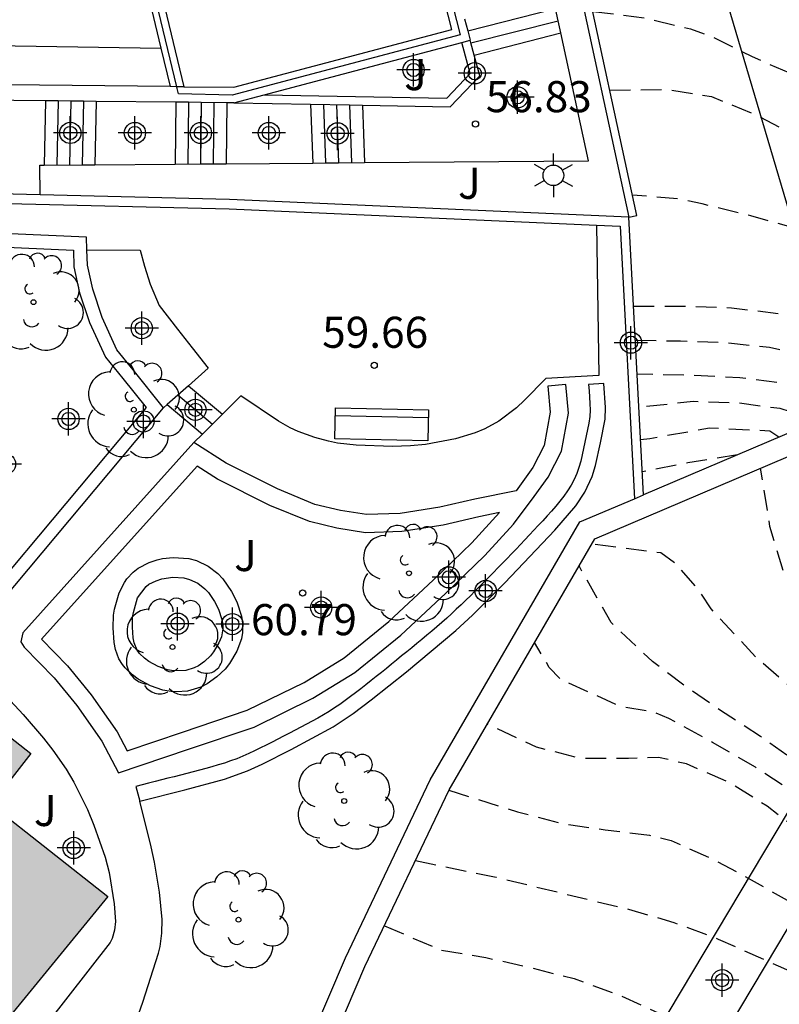
# Model space of a CAD drawing. Units: metres. Extents: x 581694 to 582047, y 4795789 to 4796041.
# Drawn here: x 581840 to 581859, y 4795945 to 4795968 of the extents above; entities that cross this region are included whole.
import ezdxf

# ---------------------------------------------------------------- set-up
doc = ezdxf.new("R2010")
doc.units = ezdxf.units.M
doc.header["$MEASUREMENT"] = 0
doc.linetypes.add('TRAZOS_NORMALES', pattern=[0.75, 0.5, -0.25])
for name, color, linetype in [('020194', 31, 'TRAZOS_NORMALES'), ('020195', 30, 'TRAZOS_NORMALES'), ('020204', 9, 'Continuous'), ('020308', 9, 'Continuous'), ('060117', 9, 'Continuous'), ('060141', 9, 'Continuous'), ('070105', 6, 'Continuous'), ('070108', 9, 'Continuous'), ('090202', 1, 'Continuous'), ('100105', 3, 'Continuous'), ('100107', 3, 'Continuous'), ('100116', 71, 'Continuous'), ('100202', 3, 'Continuous'), ('100302', 7, 'Continuous'), ('250203', 9, 'Continuous'), ('990501', 21, 'Continuous'), ('Centroides', 1, 'Continuous')]:
    doc.layers.add(name, color=color, linetype=linetype)
doc.layers.add('080111', color=7, linetype='Continuous', lineweight=30)
doc.styles.add('ARIAL', font='arial.ttf', dxfattribs={"height": 1})

# ---------------------------------------------------------------- blocks, each defined once
blk = doc.blocks.new('Centroide')
for points in [[(0, -0.402), (0, 0.402)], [(0.402, 0), (-0.402, 0)]]:
    blk.add_lwpolyline(points)
for radius in [0.256, 0.159]:
    blk.add_circle((0, 0), radius)
blk = doc.blocks.new('FAROLJ')
for p, q in [((0, 0.248), (0, 0.528)), ((-0.215, 0.124), (-0.458, 0.264)), ((0.215, 0.124), (0.458, 0.264)), ((-0.215, -0.124), (-0.458, -0.264)), ((0.215, -0.124), (0.458, -0.264)), ((0, -0.248), (0, -0.528))]:
    blk.add_line(p, q)
blk.add_circle((0, 0), 0.248)
blk = doc.blocks.new('BANCO')
blk.add_line((1.125, 0.1875), (-1.125, 0.1875))
blk.add_lwpolyline([(1.125, 0.75), (1.125, 0), (-1.125, 0), (-1.125, 0.75)], close=True)
blk = doc.blocks.new('ARBOL')
blk.add_circle((0, 0), 0.0587)
for centre, radius, start, end in [((-0.28, 0.855), 0.3, 359.2878, 173.6078), ((0.097, 0.97), 0.21, 23.1565, 160.4665), ((0.438, 0.881), 0.24, 301.578, 139.328), ((-0.564, 0.381), 0.532, 92.28, 254.58), ((0.656, 0.288), 0.443, 319.8556, 114.7656), ((-0.091, 0.321), 0.12, 119.14, 310.56), ((0.819, -0.249), 0.383, 235.5275, 62.0275), ((-0.556, -0.339), 0.555, 142.64, 266.54), ((-0.039, -0.384), 0.21, 189.64, 323.88), ((0.299, -0.624), 0.532, 224.67, 0.24), ((-0.301, -0.676), 0.45, 213.78, 295.32)]:
    blk.add_arc(centre, radius, start, end)
blk = doc.blocks.new('COTAPU')
blk.add_circle((0, 0), 0.075)

msp = doc.modelspace()

# ---------------------------------------------------------------- hatches: boundary and pattern name
at = {"layer": '990501'}
msp.add_hatch(color=256, dxfattribs=at).paths.add_polyline_path([(581836.874, 4795953.638), (581835.905, 4795952.406), (581833.339, 4795954.423), (581832.865, 4795953.849), (581831.375, 4795955.081), (581830.584, 4795955.735), (581826.935, 4795951.322), (581829.218, 4795949.435), (581827.849, 4795947.778), (581826.339, 4795945.95), (581830.086, 4795942.888), (581831.018, 4795944.029), (581837.068, 4795939.084), (581837.239, 4795938.942), (581837.428, 4795938.813), (581837.635, 4795938.7), (581837.859, 4795938.605), (581838.096, 4795938.532), (581838.343, 4795938.484), (581838.598, 4795938.462), (581838.854, 4795938.467), (581839.109, 4795938.5), (581839.357, 4795938.559), (581839.596, 4795938.644), (581839.82, 4795938.751), (581840.028, 4795938.877), (581840.217, 4795939.02), (581840.386, 4795939.176), (581840.535, 4795939.341), (581840.667, 4795939.519), (581840.787, 4795939.716), (581840.891, 4795939.929), (581840.975, 4795940.158), (581841.036, 4795940.4), (581841.073, 4795940.651), (581841.084, 4795940.907), (581841.067, 4795941.164), (581841.023, 4795941.418), (581840.952, 4795941.664), (581840.857, 4795941.898), (581840.74, 4795942.118), (581840.605, 4795942.32), (581840.454, 4795942.502), (581840.292, 4795942.664), (581840.121, 4795942.804), (581839.462, 4795943.345), (581842.588, 4795947.153), (581839.764, 4795949.373), (581840.732, 4795950.605)], flags=0)

# ---------------------------------------------------------------- linework, layer by layer
at = {"layer": '020194', "flags": 128}
for points, elevation in [([(581850.816, 4795949.721), (581852.475, 4795949.201), (581853.517, 4795948.924), (581854.583, 4795948.766), (581855.653, 4795948.636), (581856.176, 4795948.504), (581857.162, 4795948.071), (581858.111, 4795947.56), (581859.047, 4795947.026), (581859.999, 4795946.519), (581860.966, 4795946.044), (581863.823, 4795944.529), (581868.556, 4795941.95), (581871.307, 4795940.251), (581873.113, 4795939.074), (581874.041, 4795938.524), (581875.945, 4795937.514), (581877.839, 4795936.484), (581878.794, 4795935.983), (581879.76, 4795935.505), (581881.668, 4795934.501), (581882.653, 4795934.064), (581884.644, 4795933.237), (581885.625, 4795932.788), (581888.627, 4795931.587), (581891.583, 4795930.274), (581893.525, 4795929.338), (581895.52, 4795928.522), (581896.5, 4795928.073), (581897.493, 4795927.654), (581898.505, 4795927.283), (581899.524, 4795926.932), (581900.5, 4795926.607), (581901.485, 4795926.311), (581902.494, 4795926.107), (581903.513, 4795925.968), (581904.538, 4795925.884), (581905.566, 4795925.855), (581906.589, 4795925.968), (581907.598, 4795926.162), (581908.569, 4795926.501), (581909.036, 4795926.717), (581909.883, 4795927.3), (581910.686, 4795927.942), (581911.446, 4795928.634), (581911.796, 4795929.012), (581912.377, 4795929.859), (581912.833, 4795930.781), (581913.249, 4795931.722), (581913.595, 4795932.69), (581913.873, 4795933.68), (581914.154, 4795935.718), (581914.269, 4795936.741), (581914.352, 4795937.766), (581914.372, 4795938.794), (581914.353, 4795939.823), (581914.362, 4795940.851), (581914.329, 4795941.879), (581914.347, 4795942.908), (581914.333, 4795943.936), (581914.261, 4795947.022), (581913.955, 4795951.126), (581913.86, 4795952.15), (581913.546, 4795955.22), (581913.366, 4795957.269), (581913.154, 4795958.298), (581912.933, 4795959.598), (581912.85, 4795960.178), (581912.736, 4795960.796), (581912.407, 4795962.826), (581911.97, 4795965.881), (581911.642, 4795969.959), (581911.49, 4795971.314), (581911.291, 4795972.664), (581911.034, 4795974.003), (581910.746, 4795975.336), (581910.137, 4795977.995), (581909.506, 4795980.648), (581909.122, 4795981.956), (581908.115, 4795984.797), (581907.344, 4795987.113), (581906.412, 4795989.676), (581905.924, 4795990.949), (581905.418, 4795992.215), (581904.291, 4795994.699), (581903.8, 4795995.971), (581903.35, 4795997.258), (581902.857, 4795998.53), (581901.666, 4796000.983), (581901.142, 4796002.242), (581900.694, 4796003.53), (581900.37, 4796004.854), (581900.358, 4796006.216), (581900.319, 4796006.67), (581900.403, 4796007.569), (581900.29, 4796008.471), (581899.525, 4796013.657)], 63.14), ([(581898.209, 4796012.474), (581898.471, 4796011.608), (581898.601, 4796010.995), (581898.881, 4796009.921), (581899.049, 4796008.757), (581899.016, 4796007.536), (581899.059, 4796006.399), (581899.305, 4796005.396), (581899.706, 4796004.28), (581900.08, 4796003.154), (581900.51, 4796002.141), (581901.45, 4796000.11), (581901.939, 4795999.124), (581902.83, 4795996.945), (581903.193, 4795995.942), (581903.64, 4795994.773), (581904.24, 4795993.647), (581904.675, 4795992.565), (581905.042, 4795991.722), (581905.331, 4795990.889), (581906.019, 4795989.602), (581906.963, 4795987.304), (581907.237, 4795986.449), (581908.094, 4795984.271), (581908.497, 4795983.146), (581909.2, 4795980.885), (581909.437, 4795979.802), (581909.71, 4795978.672), (581909.941, 4795977.468), (581910.744, 4795974.234), (581910.929, 4795973.096), (581911.153, 4795971.949), (581911.366, 4795969.627), (581911.425, 4795968.557), (581911.444, 4795967.51), (581911.512, 4795966.375), (581911.621, 4795965.262), (581911.764, 4795964.27), (581911.885, 4795963.073), (581912.144, 4795962.034), (581912.324, 4795961.063), (581912.379, 4795960.648), (581912.711, 4795959.238), (581913.016, 4795957.054), (581913.099, 4795955.837), (581913.162, 4795954.688), (581913.163, 4795953.64), (581913.186, 4795952.568), (581913.187, 4795950.277), (581913.164, 4795947.974), (581913.098, 4795945.6), (581913.043, 4795942.297), (581912.909, 4795940.162), (581912.855, 4795938.933), (581912.69, 4795937.774), (581911.923, 4795934.365), (581911.126, 4795932.454), (581910.047, 4795930.549), (581909.193, 4795929.741), (581908.247, 4795929.131), (581907.84, 4795928.94), (581906.785, 4795928.573), (581905.615, 4795928.416), (581904.552, 4795928.367), (581903.373, 4795928.365), (581902.189, 4795928.472), (581901.16, 4795928.68), (581898.813, 4795929.303), (581897.765, 4795929.68), (581896.845, 4795930.096), (581895.772, 4795930.509), (581894.806, 4795930.834), (581893.704, 4795931.289), (581892.677, 4795931.758), (581890.401, 4795932.728), (581889.34, 4795933.235), (581888.011, 4795933.655), (581887.1, 4795933.976), (581885.918, 4795934.345), (581884.864, 4795934.807), (581883.666, 4795935.276), (581882.632, 4795935.631), (581881.518, 4795936.125), (581879.569, 4795937.038), (581878.54, 4795937.5), (581877.414, 4795938.113), (581876.254, 4795938.72), (581875.299, 4795939.184), (581874.093, 4795939.798), (581872.122, 4795941.003), (581871.252, 4795941.509), (581870.351, 4795941.998), (581868.335, 4795943.365), (581867.449, 4795943.864), (581865.509, 4795944.914), (581863.406, 4795946.115), (581862.396, 4795946.672), (581861.366, 4795947.371), (581859.438, 4795948.605), (581858.49, 4795949.336), (581857.54, 4795949.927), (581856.549, 4795950.353), (581855.876, 4795950.512), (581855.145, 4795950.487), (581854.016, 4795950.481), (581852.926, 4795950.759), (581851.742, 4795951.315)], 62.64), ([(581896.187, 4796010.647), (581897.713, 4796007.626), (581897.819, 4796007.357), (581898.041, 4796006.211), (581898.195, 4796005.182), (581898.437, 4796004.032), (581898.762, 4796003.014), (581899.342, 4796000.692), (581899.657, 4795999.532), (581899.995, 4795998.583), (581900.864, 4795996.372), (581901.282, 4795995.434), (581901.742, 4795994.52), (581901.843, 4795994.273), (581901.954, 4795994.075), (581902.363, 4795993.148), (581902.953, 4795992.146), (581904.257, 4795990.218), (581905.493, 4795988.034), (581906.071, 4795987.077), (581906.641, 4795985.894), (581906.996, 4795984.94), (581907.543, 4795983.719), (581907.917, 4795982.648), (581908.251, 4795981.549), (581909.444, 4795976.084), (581909.752, 4795974.907), (581910.02, 4795973.702), (581910.178, 4795972.598), (581910.509, 4795969.057), (581910.574, 4795968.004), (581910.598, 4795964.372), (581910.662, 4795963.201), (581910.779, 4795962.032), (581910.847, 4795961.001), (581910.873, 4795958.533), (581910.928, 4795957.329), (581910.854, 4795955.229), (581910.85, 4795954.123), (581910.808, 4795953.023), (581910.521, 4795950.479), (581910.414, 4795948.342), (581910.33, 4795947.26), (581910.218, 4795946.253), (581910.057, 4795945.108), (581909.868, 4795943.955), (581909.64, 4795942.749), (581909.403, 4795941.7), (581909.224, 4795940.707), (581909.002, 4795939.619), (581908.286, 4795937.539), (581907.86, 4795936.389), (581907.404, 4795935.441), (581906.811, 4795934.479), (581906.03, 4795933.465), (581905.232, 4795932.794), (581904.262, 4795932.241), (581903.251, 4795931.905), (581902.065, 4795931.719), (581901.029, 4795931.745), (581898.713, 4795932.157), (581897.678, 4795932.37), (581897.434, 4795932.388), (581896.252, 4795932.774), (581894.257, 4795933.618), (581893.156, 4795934.038), (581892.007, 4795934.444), (581890.743, 4795934.842), (581888.643, 4795935.648), (581886.427, 4795936.312), (581884.374, 4795937.141), (581883.294, 4795937.522), (581882.111, 4795938.012), (581880.991, 4795938.563), (581879.996, 4795939.027), (581878.935, 4795939.495), (581877.838, 4795940.125), (581876.746, 4795940.788), (581874.85, 4795941.771), (581873.825, 4795942.392), (581872.738, 4795942.998), (581870.542, 4795944.008), (581869.556, 4795944.64), (581868.49, 4795945.292), (581866.385, 4795946.353), (581865.331, 4795946.923), (581864.174, 4795947.49), (581863.247, 4795947.89), (581862.205, 4795948.452), (581861.218, 4795949.042), (581860.313, 4795949.664), (581859.366, 4795950.29), (581858.331, 4795951.018), (581857.369, 4795951.641), (581856.524, 4795952.222), (581855.724, 4795952.826), (581854.734, 4795953.762), (581853.957, 4795955.129)], 61.64), ([(581895.944, 4796010.396), (581896.026, 4796009.283), (581896.125, 4796009.036), (581896.391, 4796008.577), (581897.005, 4796007.401), (581897.139, 4796006.887), (581897.263, 4796006.371), (581897.676, 4796003.75), (581897.951, 4796002.452), (581898.285, 4796001.167), (581898.728, 4795999.916), (581899.219, 4795998.684), (581900.34, 4795996.277), (581902.202, 4795992.759), (581903.646, 4795990.532), (581904.293, 4795989.373), (581906.057, 4795985.805), (581906.46, 4795984.777), (581907.223, 4795982.706), (581907.561, 4795981.655), (581908.334, 4795978.435), (581908.566, 4795977.356), (581909.06, 4795975.205), (581909.264, 4795974.12), (581909.386, 4795973.023), (581909.533, 4795970.82), (581909.61, 4795968.614), (581909.627, 4795967.51), (581909.631, 4795964.2), (581909.715, 4795961.994), (581909.73, 4795960.89), (581909.714, 4795957.579), (581909.663, 4795956.476), (581909.498, 4795954.275), (581909.124, 4795950.985), (581908.899, 4795948.788), (581908.737, 4795947.696), (581908.283, 4795945.536), (581908.035, 4795944.461), (581907.727, 4795943.401), (581906.9, 4795941.354), (581906.524, 4795940.317), (581905.638, 4795938.296), (581904.772, 4795936.885), (581904.422, 4795936.458), (581903.65, 4795935.671), (581903.21, 4795935.339), (581902.727, 4795935.071), (581901.706, 4795934.654), (581901.165, 4795934.547), (581899.587, 4795934.28), (581898.525, 4795934.183), (581897.995, 4795934.225), (581896.928, 4795934.267), (581895.877, 4795934.447), (581895.37, 4795934.613), (581893.325, 4795935.225), (581891.29, 4795935.867), (581889.299, 4795936.635), (581887.292, 4795937.361), (581885.324, 4795938.186), (581883.338, 4795938.969), (581882.377, 4795939.432), (581879.577, 4795940.983), (581878.678, 4795941.558), (581877.803, 4795942.169), (581876.903, 4795942.741), (581875.964, 4795943.248), (581874.111, 4795944.307), (581873.164, 4795944.798), (581871.229, 4795945.696), (581870.269, 4795946.161), (581869.296, 4795946.6), (581867.324, 4795947.415), (581866.359, 4795947.87), (581865.409, 4795948.357), (581863.493, 4795949.297), (581862.569, 4795949.83), (581860.768, 4795950.976), (581859.883, 4795951.571), (581859.037, 4795952.222), (581858.228, 4795952.918), (581857.144, 4795954.094), (581856.848, 4795954.538), (581856.313, 4795955.166), (581855.925, 4795955.443), (581854.265, 4795955.66)], 61.14), ([(581894.996, 4796009.418), (581895.783, 4796008.239), (581896.287, 4796007.226), (581896.627, 4796006.104), (581896.724, 4796004.91), (581896.764, 4796003.879), (581896.911, 4796002.757), (581897.194, 4796001.665), (581897.556, 4796000.586), (581898.02, 4795999.534), (581898.488, 4795998.581), (581899.576, 4795996.568), (581900.729, 4795994.605), (581901.267, 4795993.645), (581901.925, 4795992.573), (581902.58, 4795991.615), (581903.173, 4795990.671), (581903.737, 4795989.658), (581904.192, 4795988.52), (581904.993, 4795986.615), (581905.798, 4795984.572), (581906.593, 4795982.656), (581906.934, 4795981.648), (581907.191, 4795980.542), (581907.495, 4795979.446), (581907.756, 4795978.345), (581907.97, 4795977.311), (581908.271, 4795976.074), (581908.475, 4795974.908), (581908.593, 4795973.889), (581908.693, 4795971.277), (581908.674, 4795970.081), (581908.672, 4795967.793), (581908.641, 4795965.577), (581908.634, 4795961.838), (581908.601, 4795960.659), (581908.588, 4795959.463), (581908.525, 4795958.351), (581908.489, 4795957.172), (581908.254, 4795954.891), (581908.016, 4795953.7), (581907.746, 4795951.608), (581907.44, 4795949.425), (581907.244, 4795948.343), (581906.298, 4795945.179), (581905.973, 4795944.217), (581905.418, 4795943.233), (581904.814, 4795942.315), (581903.544, 4795940.241), (581902.837, 4795939.339), (581902.109, 4795938.57), (581901.262, 4795937.874), (581899.32, 4795936.796), (581898.378, 4795936.296), (581897.907, 4795936.132), (581896.852, 4795935.973), (581895.8, 4795935.922), (581894.651, 4795936.075), (581892.587, 4795936.636), (581891.467, 4795937.01), (581890.27, 4795937.492), (581888.351, 4795938.298), (581885.349, 4795939.631), (581884.187, 4795940.07), (581883.232, 4795940.55), (581882.351, 4795941.123), (581881.418, 4795941.76), (581880.431, 4795942.355), (581879.608, 4795942.962), (581878.782, 4795943.625), (581877.869, 4795944.274), (581875.071, 4795945.846), (581874.086, 4795946.372), (581873.117, 4795946.819), (581871.024, 4795947.676), (581869.974, 4795948.05), (581868.95, 4795948.342), (581867.923, 4795948.656), (581866.838, 4795949.101), (581865.824, 4795949.629), (581864.66, 4795950.201), (581863.658, 4795950.761), (581862.783, 4795951.353), (581861.926, 4795951.876), (581861.042, 4795952.381), (581860.182, 4795953.13), (581859.432, 4795953.95), (581858.88, 4795955.01), (581858.561, 4795956.082), (581858.334, 4795957.485)], 60.64), ([(581850.009, 4795948.024), (581851.956, 4795947.622), (581855.15, 4795946.85), (581856.244, 4795946.532), (581857.308, 4795946.13), (581859.304, 4795945.246), (581860.256, 4795944.874), (581861.336, 4795944.4), (581862.368, 4795943.922), (581864.498, 4795942.86), (581866.562, 4795941.74), (581868.725, 4795940.604), (581869.749, 4795939.998), (581870.757, 4795939.356), (581872.683, 4795938.01), (581873.799, 4795937.326), (581874.721, 4795936.8), (581878.619, 4795934.646), (581880.521, 4795933.522), (581881.521, 4795933.002), (581884.731, 4795931.506), (581887.565, 4795930.118), (581888.633, 4795929.634), (581889.687, 4795929.202), (581890.633, 4795928.756), (581892.813, 4795927.604), (581894.724, 4795926.746), (581895.824, 4795926.19), (581898, 4795925.292), (581899.034, 4795924.838), (581900.098, 4795924.43), (581901.246, 4795924.058), (581902.414, 4795923.76), (581903.446, 4795923.53), (581904.472, 4795923.346), (581905.429, 4795923.236), (581906.093, 4795923.352), (581907.21, 4795923.461), (581908.372, 4795923.703), (581909.336, 4795924.036), (581910.245, 4795924.507), (581911.116, 4795925.209), (581911.981, 4795925.991), (581912.807, 4795926.663), (581913.543, 4795927.427), (581914.188, 4795928.272), (581914.747, 4795929.236), (581915.14, 4795930.309), (581915.49, 4795931.346), (581915.74, 4795932.327), (581915.916, 4795933.44), (581915.999, 4795934.516), (581916.032, 4795935.63), (581916.03, 4795936.651), (581915.809, 4795940.102), (581915.711, 4795941.154), (581915.649, 4795942.172), (581915.546, 4795944.405), (581915.311, 4795945.91), (581915.145, 4795947.845), (581914.807, 4795950.401), (581914.623, 4795951.475), (581914.37, 4795952.671), (581914.192, 4795953.885), (581913.88, 4795955.506), (581913.442, 4795958.608), (581913.252, 4795959.711), (581912.995, 4795960.812), (581912.905, 4795961.857), (581912.712, 4795962.611), (581912.518, 4795963.827), (581912.325, 4795965.79), (581912.186, 4795966.703), (581912.19, 4795967.616), (581912.056, 4795968.717), (581911.955, 4795969.915), (581911.812, 4795970.997), (581911.605, 4795972.085), (581911.207, 4795974.427), (581910.982, 4795975.559), (581910.488, 4795977.785), (581910.186, 4795978.849), (581909.917, 4795979.902), (581909.034, 4795982.805), (581908.252, 4795984.951), (581907.569, 4795987.104), (581906.896, 4795989.013), (581906.21, 4795991.268), (581905.833, 4795992.27), (581905.394, 4795993.297), (581905.063, 4795994.255), (581904.624, 4795995.396), (581904.204, 4795996.565), (581903.882, 4795997.618), (581903.494, 4795998.639), (581902.38, 4796000.709), (581902.013, 4796001.669), (581901.672, 4796002.657), (581901.346, 4796003.824), (581901.333, 4796004.237), (581901.374, 4796005.342), (581901.567, 4796006.455), (581901.65, 4796006.643), (581901.908, 4796007.64)], 63.64), ([(581892.492, 4796006.65), (581892.608, 4796005.38), (581892.78, 4796004.325), (581893.115, 4796003.31), (581893.584, 4796001.778), (581894.859, 4795998.837), (581895.226, 4795997.833), (581895.65, 4795996.852), (581896.116, 4795995.89), (581896.656, 4795994.968), (581899.035, 4795991.417), (581899.619, 4795990.522), (581900.174, 4795989.609), (581901.22, 4795987.745), (581901.719, 4795986.8), (581902.144, 4795985.82), (581902.886, 4795983.817), (581903.721, 4795981.849), (581904.105, 4795980.852), (581904.408, 4795979.827), (581904.636, 4795978.783), (581904.791, 4795977.726), (581904.933, 4795975.593), (581904.863, 4795973.457), (581904.799, 4795972.39), (581904.709, 4795970.255), (581904.664, 4795968.653), (581904.516, 4795967.595), (581904.425, 4795966.531), (581904.369, 4795965.464), (581904.219, 4795964.406), (581904.018, 4795963.356), (581903.762, 4795962.32), (581903.451, 4795961.298), (581902.628, 4795959.325), (581902.12, 4795958.385), (581901.539, 4795957.488), (581901.224, 4795957.057), (581900.557, 4795956.242), (581898.408, 4795953.924), (581897.678, 4795953.164), (581896.908, 4795952.446), (581896.156, 4795951.708), (581895.377, 4795950.999), (581894.628, 4795950.257), (581893.811, 4795949.593), (581892.966, 4795948.964), (581892.148, 4795948.3), (581891.687, 4795948.045), (581890.708, 4795947.657), (581889.68, 4795947.43), (581889.157, 4795947.367), (581885.038, 4795948.093), (581884.02, 4795948.359), (581877.068, 4795950.802), (581875.129, 4795951.624), (581864.43, 4795956.062), (581861.659, 4795957.582), (581861.177, 4795957.795), (581860.255, 4795958.3), (581859.312, 4795958.772), (581858.808, 4795958.924), (581857.763, 4795959.062), (581856.711, 4795959.094), (581855.401, 4795958.956)], 59.14), ([(581891.926, 4796006.009), (581892.166, 4796003.776), (581892.486, 4796002.666), (581892.678, 4796001.61), (581892.998, 4796000.608), (581893.274, 4795999.636), (581893.498, 4795998.82), (581893.52, 4795998.572), (581893.898, 4795997.472), (581894.464, 4795996.37), (581894.956, 4795995.344), (581895.602, 4795994.324), (581896.368, 4795993.476), (581897.684, 4795991.84), (581898.366, 4795990.928), (581899.094, 4795990.04), (581899.808, 4795989.208), (581900.474, 4795988.172), (581900.864, 4795987.244), (581901.306, 4795986.272), (581901.641, 4795985.332), (581901.753, 4795984.68), (581902.571, 4795982.568), (581902.939, 4795981.556), (581903.159, 4795980.546), (581903.241, 4795978.386), (581903.243, 4795977.216), (581903.195, 4795975.968), (581903.057, 4795974.816), (581902.995, 4795973.716), (581902.915, 4795972.648), (581902.621, 4795969.797), (581902.617, 4795969.3), (581902.335, 4795968.335), (581902.22, 4795967.21), (581901.982, 4795966.052), (581901.699, 4795965.068), (581901.306, 4795963.992), (581900.446, 4795961.889), (581899.858, 4795960.772), (581899.271, 4795959.793), (581898.538, 4795958.816), (581897.653, 4795957.898), (581896.798, 4795957.104), (581895.877, 4795956.278), (581893.268, 4795954.151), (581892.471, 4795953.458), (581892.292, 4795953.356), (581891.334, 4795952.895), (581890.263, 4795952.406), (581889.227, 4795952.024), (581888.257, 4795951.763), (581887.136, 4795951.584), (581886.126, 4795951.511), (581884.839, 4795951.508), (581883.558, 4795951.63), (581882.472, 4795951.811), (581881.496, 4795952.035), (581865.88, 4795956.819), (581864.784, 4795957.321), (581863.732, 4795957.825), (581861.415, 4795958.793), (581859.946, 4795959.261), (581858.873, 4795959.532), (581857.837, 4795959.67), (581856.704, 4795959.724), (581855.358, 4795959.753)], 58.64), ([(581855.315, 4795960.575), (581856.405, 4795960.558), (581857.478, 4795960.519), (581858.546, 4795960.406), (581859.597, 4795960.189), (581860.627, 4795959.886), (581861.647, 4795959.552), (581863.663, 4795958.817), (581865.662, 4795958.032), (581868.716, 4795957.009), (581870.781, 4795956.423), (581872.884, 4795955.99), (581873.941, 4795955.799), (581875.54, 4795955.61), (581876.598, 4795955.431), (581877.641, 4795955.18), (581879.78, 4795954.996), (581880.853, 4795955.022), (581881.918, 4795954.899), (581882.99, 4795954.903), (581884.063, 4795954.881), (581885.127, 4795955.026), (581887.239, 4795955.415), (581888.288, 4795955.643), (581889.315, 4795955.953), (581890.325, 4795956.318), (581890.821, 4795956.524), (581891.267, 4795956.822), (581894.13, 4795958.297), (581895.062, 4795958.829), (581895.96, 4795959.417), (581896.783, 4795960.106), (581897.502, 4795960.902), (581898.15, 4795961.757), (581898.689, 4795962.686), (581899.174, 4795963.643), (581899.61, 4795964.624), (581900.01, 4795965.62), (581900.363, 4795966.634), (581900.859, 4795968.722), (581901.203, 4795969.86), (581901.434, 4795971.026), (581901.633, 4795972.199), (581901.808, 4795973.375), (581902.03, 4795975.744), (581902.089, 4795976.932), (581902.09, 4795978.121), (581902.063, 4795979.31), (581901.984, 4795980.497), (581901.752, 4795981.663), (581901.422, 4795982.806), (581901.06, 4795983.939), (581900.688, 4795985.068), (581900.243, 4795986.171), (581899.759, 4795987.258), (581899.189, 4795988.301), (581898.471, 4795989.248), (581897.717, 4795990.168), (581896.302, 4795992.08), (581895.496, 4795992.954), (581894.775, 4795993.9), (581894.14, 4795994.905), (581893.6, 4795995.965), (581893.112, 4795997.05), (581892.693, 4795998.163), (581892.321, 4795999.292), (581891.97, 4796000.428), (581891.705, 4796001.587), (581891.342, 4796003.937), (581891.271, 4796004.724), (581891.405, 4796005.401)], 58.14), ([(581855.271, 4795961.396), (581856.462, 4795961.4), (581857.63, 4795961.358), (581858.836, 4795961.214), (581859.948, 4795960.948), (581861.17, 4795960.538), (581863.68, 4795959.756), (581864.852, 4795959.346), (581865.992, 4795958.99), (581867.204, 4795958.658), (581868.248, 4795958.312), (581869.22, 4795958.016), (581870.478, 4795957.77), (581871.636, 4795957.592), (581872.642, 4795957.499), (581873.802, 4795957.433), (581875.844, 4795957.413), (581877.12, 4795957.433), (581878.236, 4795957.475), (581879.342, 4795957.551), (581880.5, 4795957.653), (581881.699, 4795957.833), (581882.941, 4795958.135), (581883.929, 4795958.409), (581885.155, 4795958.789), (581886.231, 4795959.059), (581888.355, 4795959.473), (581889.367, 4795959.695), (581890.391, 4795959.957), (581891.571, 4795960.289), (581892.765, 4795960.627), (581893.791, 4795960.961), (581894.789, 4795961.375), (581895.705, 4795962.043), (581896.559, 4795962.909), (581897.271, 4795963.953), (581897.769, 4795964.941), (581898.229, 4795965.965), (581898.653, 4795966.989), (581899.807, 4795970.251), (581900.171, 4795971.347), (581900.449, 4795972.462), (581900.665, 4795973.56), (581900.835, 4795974.84), (581900.933, 4795975.996), (581900.955, 4795977.006), (581900.941, 4795978.24), (581900.917, 4795979.406), (581900.841, 4795980.548), (581900.647, 4795981.652), (581900.367, 4795982.866), (581900.032, 4795984.096), (581899.562, 4795985.214), (581898.66, 4795987.244), (581898.018, 4795988.256), (581897.192, 4795989.22), (581896.426, 4795990.276), (581895.716, 4795991.36), (581895.356, 4795991.764), (581894.516, 4795992.54), (581893.812, 4795993.56), (581892.83, 4795995.322), (581892.356, 4795996.456), (581891.994, 4795997.486), (581891.562, 4795998.472), (581891.114, 4795999.566), (581890.888, 4796000.352), (581890.548, 4796002.506), (581890.548, 4796004.401)], 57.64), ([(581849.26, 4795946.449), (581850.621, 4795945.867), (581851.705, 4795945.687), (581852.773, 4795945.444), (581853.835, 4795945.176), (581854.865, 4795944.805), (581855.863, 4795944.353), (581857.798, 4795943.327), (581858.721, 4795942.736), (581859.609, 4795942.095), (581860.46, 4795941.406), (581861.413, 4795940.865), (581862.382, 4795940.355), (581863.396, 4795939.942), (581864.435, 4795939.597), (581865.512, 4795939.396), (581866.567, 4795939.098), (581867.58, 4795938.684), (581868.617, 4795938.332), (581869.63, 4795937.915), (581870.619, 4795937.445), (581873.552, 4795935.962), (581875.541, 4795935.044), (581876.521, 4795934.553), (581879.441, 4795933.046), (581881.37, 4795932.007), (581882.355, 4795931.528), (581884.344, 4795930.608), (581885.326, 4795930.124), (581886.321, 4795929.666), (581890.344, 4795927.929), (581891.341, 4795927.476), (581892.323, 4795926.99), (581893.313, 4795926.523), (581894.29, 4795926.028), (581896.274, 4795925.099), (581897.786, 4795924.454), (581898.809, 4795924.063), (581900.316, 4795923.518), (581901.32, 4795923.192), (581902.342, 4795922.931), (581904.407, 4795922.495), (581905.447, 4795922.317), (581905.973, 4795922.274), (581911.234, 4795922.417), (581911.747, 4795922.543), (581912.646, 4795923.095), (581913.65, 4795923.42), (581914.081, 4795923.724), (581914.432, 4795924.118), (581914.669, 4795924.59), (581914.986, 4795925.011), (581915.481, 4795925.942), (581915.796, 4795926.949), (581916.16, 4795927.939), (581916.462, 4795928.95), (581916.673, 4795929.984), (581916.837, 4795931.026), (581916.948, 4795932.076), (581916.989, 4795933.13), (581916.952, 4795934.184), (581916.874, 4795935.237), (581916.683, 4795937.338), (581916.556, 4795938.386), (581916.336, 4795940.485), (581915.975, 4795944.69), (581915.87, 4795945.74), (581915.717, 4795946.784), (581915.378, 4795948.867), (581914.907, 4795951.998), (581914.732, 4795953.039), (581914.441, 4795955.129), (581914.263, 4795956.169), (581914.112, 4795957.213), (581913.919, 4795958.25), (581913.346, 4795961.079), (581913.047, 4795962.348), (581912.54, 4795966.226), (581912.304, 4795968.823), (581912.163, 4795970.119), (581911.975, 4795971.409), (581911.534, 4795973.98), (581911.282, 4795975.259), (581910.999, 4795976.532), (581910.793, 4795978.045), (581910.229, 4795980.375), (581909.891, 4795981.577), (581909.328, 4795982.968), (581908.915, 4795984.283), (581908.576, 4795985.035), (581908.27, 4795985.654), (581907.887, 4795986.696), (581907.496, 4795987.859), (581907.007, 4795989.393), (581906.41, 4795991.931), (581906.053, 4795993.186), (581905.789, 4795994.462), (581905.566, 4795995.747), (581905.368, 4795997.035), (581905.189, 4795997.885), (581904.633, 4795999.063), (581904.295, 4795999.863), (581904.072, 4796000.705), (581904.187, 4796003.188)], 64.14), ([(581854.698, 4795966.61), (581856.11, 4795966.62), (581857.15, 4795966.452), (581858.236, 4795966.006), (581859.16, 4795965.526), (581860.216, 4795965.062), (581861.298, 4795964.624), (581862.428, 4795964.182), (581864.564, 4795963.461), (581865.636, 4795963.129), (581866.726, 4795962.917), (581867.96, 4795962.787), (581869.096, 4795962.613), (581871.596, 4795962.349), (581872.678, 4795962.269), (581873.852, 4795962.253), (581874.874, 4795962.263), (581876.03, 4795962.309), (581879.194, 4795962.485), (581880.26, 4795962.585), (581881.366, 4795962.745), (581886.913, 4795963.925), (581888.041, 4795964.269), (581889.115, 4795964.759), (581890.125, 4795965.419), (581891.753, 4795966.741), (581892.559, 4795967.461), (581893.269, 4795968.209), (581893.903, 4795969.019), (581894.503, 4795969.879), (581895.207, 4795970.945), (581895.831, 4795972.025), (581896.357, 4795973.075), (581896.791, 4795974.105), (581897.125, 4795975.202), (581897.285, 4795976.348), (581897.443, 4795977.59), (581897.573, 4795978.788), (581897.583, 4795979.862), (581897.464, 4795980.942), (581897.24, 4795982.05), (581896.79, 4795983.996), (581896.37, 4795984.788), (581895.792, 4795985.72), (581894.536, 4795987.664), (581893.328, 4795989.576), (581892.198, 4795991.472), (581891.604, 4795992.512), (581891.088, 4795993.552), (581890.684, 4795994.646), (581890.344, 4795995.658), (581890.116, 4795996.706), (581889.972, 4795997.804), (581889.886, 4795998.96), (581889.688, 4795999.476), (581889.566, 4796000.8), (581889.547, 4796003.234)], 56.64), ([(581854.287, 4795968.508), (581855.588, 4795968.34), (581856.645, 4795968.084), (581857.158, 4795967.904), (581858.13, 4795967.418), (581859.126, 4795966.983), (581860.135, 4795966.577), (581862.187, 4795965.857), (581863.234, 4795965.565), (581864.296, 4795965.332), (581865.365, 4795965.133), (581866.443, 4795964.989), (581867.525, 4795964.888), (581868.612, 4795964.892), (581870.785, 4795964.804), (581871.869, 4795964.887), (581872.956, 4795964.908), (581874.035, 4795965.042), (581877.255, 4795965.562), (581877.796, 4795965.621), (581878.84, 4795965.924), (581880.957, 4795966.42), (581883.02, 4795967.105), (581884.062, 4795967.414), (581885.082, 4795967.787), (581886.122, 4795968.106), (581887.115, 4795968.548), (581888.054, 4795969.095), (581888.958, 4795969.699), (581889.843, 4795970.33), (581890.659, 4795971.049), (581891.451, 4795971.792), (581891.818, 4795972.193), (581892.458, 4795973.072), (581893.047, 4795973.985), (581893.572, 4795974.938), (581893.989, 4795975.942), (581894.367, 4795976.96), (581894.671, 4795978.004), (581894.88, 4795979.071), (581894.959, 4795980.155), (581894.947, 4795980.698), (581894.771, 4795982.32), (581894.636, 4795983.398), (581894.351, 4795984.448), (581894.042, 4795985.49), (581893.512, 4795987.001), (581892.983, 4795988.322), (581892.37, 4795989.606), (581890.975, 4795992.086), (581890.293, 4795993.335), (581889.7, 4795994.629), (581889.273, 4795995.985), (581889.046, 4795997.389), (581888.883, 4795998.803), (581888.794, 4796000.222), (581888.748, 4796001.644), (581888.743, 4796002.295)], 56.14), ([(581857.778, 4795957.811), (581856.581, 4795957.616), (581855.483, 4795957.401)], 60.14)]:
    msp.add_lwpolyline(points, dxfattribs=dict(at, elevation=elevation))
at = {"layer": '020195', "flags": 128}
for points, elevation in [([(581884.91, 4795961.124), (581883.174, 4795960.682), (581882.001, 4795960.401), (581880.814, 4795960.184), (581879.615, 4795960.049), (581878.411, 4795959.965), (581875.999, 4795959.859), (581874.793, 4795959.844), (581873.586, 4795959.859), (581872.38, 4795959.912), (581871.181, 4795960.043), (581869.988, 4795960.225), (581868.799, 4795960.432), (581867.625, 4795960.709), (581866.441, 4795960.937), (581864.986, 4795961.335), (581861.54, 4795962.447), (581860.408, 4795962.867), (581859.263, 4795963.247), (581858.101, 4795963.575), (581856.929, 4795963.862), (581856.338, 4795963.983), (581855.246, 4795964.076)], 57.14), ([(581858.774, 4795958.236), (581858.556, 4795958.385), (581857.1, 4795958.453), (581855.661, 4795958.198), (581855.442, 4795958.172)], 59.64), ([(581885.259, 4795935.713), (581884.489, 4795936.024), (581883.365, 4795936.438), (581882.253, 4795936.885), (581878.991, 4795938.391), (581877.923, 4795938.935), (581876.879, 4795939.522), (581875.824, 4795940.088), (581874.758, 4795940.635), (581872.695, 4795941.853), (581871.641, 4795942.421), (581870.597, 4795943.01), (581869.56, 4795943.607), (581868.54, 4795944.236), (581867.497, 4795944.825), (581866.436, 4795945.381), (581864.332, 4795946.527), (581863.267, 4795947.075), (581862.224, 4795947.662), (581861.199, 4795948.283), (581860.188, 4795948.925), (581859.211, 4795949.618), (581858.208, 4795950.273), (581857.172, 4795950.874), (581856.124, 4795951.454), (581855.754, 4795951.604), (581854.966, 4795951.733), (581853.513, 4795952.393), (581853.237, 4795952.68), (581852.884, 4795953.282)], 62.14)]:
    msp.add_lwpolyline(points, dxfattribs=dict(at, elevation=elevation))
at = {"layer": '060117', "flags": 128}
for points in [[(581851.426, 4795967.452), (581853.519, 4795967.986)], [(581841.088, 4795966.349), (581841.057, 4795964.799)], [(581842.307, 4795966.337), (581842.276, 4795964.808)], [(581844.226, 4795966.317), (581844.21, 4795964.823)], [(581845.458, 4795966.305), (581845.442, 4795964.832)], [(581847.478, 4795966.269), (581847.531, 4795964.848)], [(581848.729, 4795966.246), (581848.781, 4795964.858)], [(581844.533, 4795959.478), (581845.355, 4795958.788)], [(581844.02, 4795959.024), (581844.871, 4795958.308)]]:
    msp.add_lwpolyline(points, dxfattribs=at)
at = {"layer": '060141', "flags": 128}
for points in [[(581851.271, 4795968.037), (581853.391, 4795968.579)], [(581851.347, 4795967.745), (581853.455, 4795968.283)], [(581841.392, 4795966.346), (581841.362, 4795964.801)], [(581841.697, 4795966.343), (581841.667, 4795964.803)], [(581842.002, 4795966.34), (581841.972, 4795964.806)], [(581844.534, 4795966.314), (581844.518, 4795964.825)], [(581844.842, 4795966.311), (581844.826, 4795964.827)], [(581845.15, 4795966.308), (581845.134, 4795964.83)], [(581847.791, 4795966.264), (581847.843, 4795964.85)], [(581848.104, 4795966.258), (581848.156, 4795964.853)], [(581848.417, 4795966.252), (581848.469, 4795964.855)], [(581844.281, 4795959.255), (581845.118, 4795958.553)]]:
    msp.add_lwpolyline(points, dxfattribs=at)
at = {"layer": '070105', "flags": 128}
for points in [[(581845.139, 4795998.31), (581848.734, 4795988.897), (581850.006, 4795985.159), (581851.234, 4795980.235), (581852.252, 4795976.117), (581853.796, 4795969.838), (581855.157, 4795963.541)], [(581844.422, 4795966.688), (581845.63, 4795966.676), (581850.891, 4795968.068), (581846.8, 4795984.057), (581839.914, 4795982.164)], [(581841.898, 4795977.187), (581844.422, 4795966.688)], [(581855.157, 4795963.541), (581855.352, 4795963.583), (581853.991, 4795969.883)], [(581843.555, 4795968.938), (581843.872, 4795967.62)], [(581853.455, 4795968.283), (581853.391, 4795968.579)], [(581851.196, 4795968.331), (581851.271, 4795968.037)], [(581853.519, 4795967.986), (581853.455, 4795968.283)], [(581851.271, 4795968.037), (581851.33, 4795967.81)], [(581846.358, 4795966.495), (581851.132, 4795967.757)], [(581848.781, 4795964.858), (581854.186, 4795964.899), (581853.519, 4795967.986)], [(581851.132, 4795967.757), (581851.33, 4795967.81)], [(581851.347, 4795967.745), (581851.33, 4795967.81)], [(581843.872, 4795967.62), (581844.096, 4795966.692)], [(581851.426, 4795967.452), (581851.347, 4795967.745)], [(581848.729, 4795966.246), (581850.85, 4795966.208), (581851.56, 4795966.951), (581851.426, 4795967.452)], [(581844.096, 4795966.692), (581831.467, 4795966.821)], [(581844.252, 4795966.69), (581844.096, 4795966.692)], [(581844.422, 4795966.688), (581844.252, 4795966.69)], [(581841.088, 4795966.349), (581831.943, 4795966.443)], [(581841.392, 4795966.346), (581841.088, 4795966.349)], [(581841.697, 4795966.343), (581841.392, 4795966.346)], [(581842.002, 4795966.34), (581841.697, 4795966.343)], [(581842.307, 4795966.337), (581842.002, 4795966.34)], [(581844.226, 4795966.317), (581842.307, 4795966.337)], [(581845.632, 4795966.303), (581846.358, 4795966.495)], [(581844.534, 4795966.314), (581844.226, 4795966.317)], [(581844.842, 4795966.311), (581844.534, 4795966.314)], [(581845.458, 4795966.305), (581844.842, 4795966.311)], [(581845.632, 4795966.303), (581845.458, 4795966.305)], [(581845.632, 4795966.303), (581847.478, 4795966.269)], [(581847.478, 4795966.269), (581848.417, 4795966.252)], [(581848.417, 4795966.252), (581848.729, 4795966.246)], [(581840.96, 4795964.079), (581840.95, 4795964.798), (581841.057, 4795964.799)], [(581841.057, 4795964.799), (581841.972, 4795964.806)], [(581841.972, 4795964.806), (581842.276, 4795964.808)], [(581842.276, 4795964.808), (581844.21, 4795964.823)], [(581844.21, 4795964.823), (581844.826, 4795964.827)], [(581844.826, 4795964.827), (581845.134, 4795964.83)], [(581845.134, 4795964.83), (581845.442, 4795964.832)], [(581845.442, 4795964.832), (581847.531, 4795964.848)], [(581847.531, 4795964.848), (581847.843, 4795964.85)], [(581847.843, 4795964.85), (581848.156, 4795964.853)], [(581848.156, 4795964.853), (581848.781, 4795964.858)], [(581840.96, 4795964.079), (581834.726, 4795964.231)], [(581833.768, 4795962.689), (581833.958, 4795962.571), (581834.849, 4795964.004), (581845.52, 4795963.743), (581854.38, 4795963.351)], [(581855.157, 4795963.541), (581845.528, 4795963.967), (581840.96, 4795964.079)], [(581855.513, 4795956.846), (581855.157, 4795963.541)], [(581854.38, 4795963.351), (581854.944, 4795963.326), (581855.293, 4795956.752)], [(581845.925, 4795938.757), (581848.792, 4795945.466), (581850.82, 4795949.728), (581854.336, 4795955.782), (581859.436, 4795957.954), (581859.233, 4795958.431), (581855.513, 4795956.846)], [(581855.293, 4795956.752), (581855.513, 4795956.846)], [(581843.997, 4795936.137), (581844.846, 4795937.549), (581848.32, 4795945.679), (581850.361, 4795949.97), (581853.975, 4795956.191), (581855.293, 4795956.752)]]:
    msp.add_lwpolyline(points, dxfattribs=at)
at = {"layer": '070108', "flags": 128}
for points in [[(581945.472, 4795900.54), (581945.343, 4795902.669), (581944.822, 4795905.735), (581941.778, 4795913.531), (581939.4, 4795919.733), (581936.078, 4795928.107), (581933.876, 4795933.635), (581930.613, 4795942.027), (581928.443, 4795947.587), (581925.101, 4795955.902), (581921.927, 4795954.749), (581917.916, 4795966.112), (581920.634, 4795967.362), (581918.22, 4795972.748), (581914.13, 4795980.974), (581910.29, 4795988.998), (581906.339, 4795997.064), (581899.757, 4796010.815), (581885.567, 4795993.805), (581860.722, 4796010.838), (581850.485, 4795992.493), (581861.88, 4795954.035)], [(581846.171, 4795987.163), (581851.088, 4795967.944), (581845.585, 4795966.488), (581844.295, 4795966.517), (581844.262, 4795966.649), (581844.252, 4795966.69)], [(581844.252, 4795966.69), (581841.739, 4795977.133)], [(581861.88, 4795954.035), (581851.509, 4795936.649)]]:
    msp.add_lwpolyline(points, dxfattribs=at)
at = {"layer": '080111', "flags": 128}
msp.add_lwpolyline([(581836.874, 4795953.638), (581840.732, 4795950.605), (581839.764, 4795949.373), (581842.588, 4795947.153), (581839.462, 4795943.345), (581840.121, 4795942.804)], dxfattribs=at)
at = {"layer": '100105', "flags": 128}
for points in [[(581836.874, 4795953.638), (581837.67, 4795953.786), (581837.797, 4795953.78), (581837.88, 4795953.751), (581838.038, 4795953.663), (581838.602, 4795953.274), (581839.423, 4795952.666), (581839.822, 4795952.316), (581840.55, 4795951.544), (581841.034, 4795950.978), (581841.261, 4795950.686), (581841.581, 4795950.23), (581841.771, 4795949.914), (581842.096, 4795949.254), (581842.253, 4795948.878), (581842.524, 4795948.107), (581842.624, 4795947.733), (581842.746, 4795946.98), (581842.773, 4795946.554), (581842.753, 4795946.342), (581842.695, 4795946.142), (581842.647, 4795946.049), (581840.121, 4795942.804)], [(581840.741, 4795938.162), (581841.889, 4795940.146), (581841.951, 4795940.264), (581842.046, 4795940.511), (581842.184, 4795941.027), (581842.261, 4795941.282), (581843.431, 4795944.607), (581843.813, 4795945.789), (581843.852, 4795945.949), (581843.894, 4795946.275), (581843.899, 4795946.604), (581843.835, 4795947.258), (581843.718, 4795947.988), (581843.638, 4795948.352), (581843.359, 4795949.455)]]:
    msp.add_lwpolyline(points, dxfattribs=at)
at = {"layer": '100107', "flags": 128}
for points in [[(581832.828, 4795967.796), (581843.872, 4795967.62)], [(581846.358, 4795966.495), (581850.764, 4795966.415), (581851.332, 4795967.009), (581851.132, 4795967.757)], [(581842.087, 4795962.752), (581842.078, 4795963.058), (581836.386, 4795963.313), (581835.5, 4795963.285), (581835.161, 4795963.171), (581834.887, 4795962.819), (581834.555, 4795962.378), (581834.33, 4795961.893), (581834.315, 4795961.665), (581836.165, 4795955.348), (581837.063, 4795955.031)], [(581837.118, 4795955.355), (581836.429, 4795955.598), (581834.626, 4795961.756), (581834.836, 4795962.209), (581835.146, 4795962.621), (581835.358, 4795962.893), (581835.558, 4795962.961), (581836.384, 4795962.987), (581841.761, 4795962.746), (581841.773, 4795962.346), (581841.909, 4795961.716), (581842.151, 4795961.001), (581842.53, 4795960.167), (581842.95, 4795959.652), (581843.512, 4795958.952), (581839.631, 4795954.32), (581839.169, 4795954.68), (581838.685, 4795954.987), (581838.118, 4795955.219), (581837.334, 4795955.344), (581837.118, 4795955.355)], [(581843.934, 4795958.948), (581843.203, 4795959.857), (581842.809, 4795960.34), (581842.455, 4795961.121), (581842.224, 4795961.803), (581842.098, 4795962.386), (581842.087, 4795962.752)], [(581844.666, 4795958.104), (581840.541, 4795953.517), (581840.49, 4795953.298), (581840.568, 4795953.171), (581841.292, 4795952.431), (581841.844, 4795951.761), (581842.443, 4795950.903), (581842.85, 4795950.142), (581844.533, 4795950.707), (581846.12, 4795951.244), (581847.534, 4795951.937), (581848.544, 4795952.559), (581849.656, 4795953.464), (581850.734, 4795954.469), (581851.68, 4795955.382), (581852.376, 4795956.141), (581852.875, 4795956.807), (581853.209, 4795957.274), (581853.532, 4795957.895), (581853.702, 4795958.819), (581853.638, 4795959.508)], [(581854.553, 4795959.533), (581854.185, 4795959.507), (581854.196, 4795959.353), (581854.207, 4795959.199), (581854.217, 4795959.046), (581854.226, 4795958.891), (581854.217, 4795958.734), (581854.194, 4795958.577), (581854.163, 4795958.421), (581854.129, 4795958.267), (581854.097, 4795958.113), (581854.066, 4795957.96), (581854.033, 4795957.807), (581853.996, 4795957.655), (581853.953, 4795957.505), (581853.901, 4795957.357), (581853.838, 4795957.214), (581853.763, 4795957.076), (581853.678, 4795956.944), (581853.588, 4795956.816), (581853.493, 4795956.692), (581853.393, 4795956.571), (581853.29, 4795956.453), (581853.185, 4795956.336), (581853.079, 4795956.221), (581852.972, 4795956.107), (581852.865, 4795955.992), (581852.757, 4795955.877), (581852.65, 4795955.763), (581852.543, 4795955.649), (581852.435, 4795955.534), (581852.327, 4795955.421), (581852.218, 4795955.307), (581852.109, 4795955.194), (581851.999, 4795955.082), (581851.889, 4795954.97), (581851.778, 4795954.858), (581851.668, 4795954.746), (581851.557, 4795954.634), (581851.446, 4795954.523), (581851.334, 4795954.412), (581851.222, 4795954.302), (581851.109, 4795954.192), (581850.995, 4795954.084), (581850.88, 4795953.976), (581850.763, 4795953.87), (581850.645, 4795953.765), (581850.526, 4795953.662), (581850.407, 4795953.559), (581850.286, 4795953.458), (581850.165, 4795953.357), (581850.043, 4795953.257), (581849.921, 4795953.157), (581849.799, 4795953.058), (581849.676, 4795952.958), (581849.554, 4795952.859), (581849.432, 4795952.759), (581849.31, 4795952.66), (581849.187, 4795952.561), (581849.064, 4795952.462), (581848.94, 4795952.364), (581848.816, 4795952.266), (581848.692, 4795952.169), (581848.567, 4795952.073), (581848.441, 4795951.978), (581848.315, 4795951.884), (581848.187, 4795951.792), (581848.057, 4795951.704), (581847.925, 4795951.62), (581847.792, 4795951.539), (581847.657, 4795951.461), (581847.52, 4795951.385), (581847.383, 4795951.31), (581847.245, 4795951.238), (581847.107, 4795951.166), (581846.968, 4795951.095), (581846.828, 4795951.023), (581846.689, 4795950.952), (581846.55, 4795950.88), (581846.41, 4795950.809), (581846.27, 4795950.739), (581846.129, 4795950.67), (581845.987, 4795950.604), (581845.843, 4795950.541), (581845.698, 4795950.481), (581845.552, 4795950.426), (581845.403, 4795950.375), (581845.253, 4795950.33), (581845.102, 4795950.288), (581844.95, 4795950.247), (581844.799, 4795950.206), (581844.646, 4795950.166), (581844.494, 4795950.126), (581844.341, 4795950.087), (581844.187, 4795950.047), (581844.034, 4795950.008), (581843.881, 4795949.969), (581843.728, 4795949.93), (581843.574, 4795949.89), (581843.421, 4795949.851), (581843.268, 4795949.812), (581843.359, 4795949.455)], [(581843.359, 4795949.455), (581844.443, 4795949.732), (581845.403, 4795949.989), (581845.955, 4795950.186), (581846.311, 4795950.348), (581847.012, 4795950.703), (581848.027, 4795951.249), (581848.508, 4795951.568), (581848.943, 4795951.898), (581849.795, 4795952.58), (581850.98, 4795953.569), (581851.384, 4795953.945), (581852.165, 4795954.725), (581853.371, 4795955.995), (581853.878, 4795956.584), (581854.099, 4795956.909), (581854.274, 4795957.288), (581854.354, 4795957.552), (581854.472, 4795958.098), (581854.584, 4795958.67), (581854.594, 4795958.954), (581854.553, 4795959.533)], [(581853.638, 4795959.508), (581853.204, 4795959.468), (581853.263, 4795958.839), (581853.115, 4795958.038), (581852.837, 4795957.502), (581852.438, 4795956.943), (581851.443, 4795956.741), (581850.597, 4795956.545), (581849.638, 4795956.398), (581848.832, 4795956.368), (581848.198, 4795956.471), (581847.586, 4795956.615), (581846.68, 4795956.989), (581845.446, 4795957.606), (581844.666, 4795958.104)], [(581837.063, 4795955.031), (581837.3, 4795955.019), (581838.029, 4795954.903), (581838.535, 4795954.696), (581838.981, 4795954.413), (581839.679, 4795953.869), (581843.934, 4795958.948)], [(581852.04, 4795956.418), (581851.536, 4795956.315), (581850.679, 4795956.117), (581849.679, 4795955.964), (581848.805, 4795955.931), (581848.113, 4795956.044), (581847.452, 4795956.199), (581846.499, 4795956.592), (581845.231, 4795957.227), (581844.743, 4795957.538), (581840.989, 4795953.364), (581841.616, 4795952.722), (581842.191, 4795952.025), (581842.815, 4795951.131), (581843.06, 4795950.672), (581844.394, 4795951.12), (581845.954, 4795951.648), (581847.323, 4795952.319), (581848.291, 4795952.915), (581849.37, 4795953.793), (581850.434, 4795954.785), (581851.368, 4795955.686), (581852.04, 4795956.418)], [(581842.862, 4795954.484), (581842.989, 4795954.73), (581843.047, 4795954.822), (581843.201, 4795954.983), (581843.32, 4795955.076), (581843.586, 4795955.213), (581843.778, 4795955.278), (581843.907, 4795955.307), (581844.165, 4795955.335), (581844.541, 4795955.31), (581844.729, 4795955.261), (581845.01, 4795955.128), (581845.24, 4795954.951), (581845.362, 4795954.818), (581845.569, 4795954.512), (581845.701, 4795954.261), (581845.813, 4795953.92), (581845.84, 4795953.747), (581845.837, 4795953.525), (581845.811, 4795953.375), (581845.704, 4795953.077), (581845.527, 4795952.776), (581845.419, 4795952.644), (581845.22, 4795952.454), (581844.988, 4795952.29), (581844.83, 4795952.208), (581844.508, 4795952.111), (581844.25, 4795952.093), (581844.118, 4795952.101), (581843.918, 4795952.135), (581843.618, 4795952.237), (581843.324, 4795952.401), (581843.182, 4795952.506), (581843.009, 4795952.669), (581842.94, 4795952.755), (581842.857, 4795952.89), (581842.776, 4795953.112), (581842.743, 4795953.287), (581842.721, 4795953.639), (581842.723, 4795953.94), (581842.748, 4795954.087), (581842.862, 4795954.484)], [(581843.307, 4795954.357), (581843.515, 4795954.631), (581843.582, 4795954.692), (581843.756, 4795954.775), (581843.89, 4795954.82), (581844.157, 4795954.859), (581844.426, 4795954.842), (581844.561, 4795954.807), (581844.762, 4795954.711), (581844.928, 4795954.582), (581845.015, 4795954.487), (581845.163, 4795954.269), (581845.26, 4795954.086), (581845.341, 4795953.839), (581845.36, 4795953.713), (581845.362, 4795953.617), (581845.328, 4795953.421), (581845.271, 4795953.276), (581845.142, 4795953.059), (581845.064, 4795952.963), (581844.92, 4795952.825), (581844.773, 4795952.721), (581844.673, 4795952.669), (581844.468, 4795952.607), (581844.176, 4795952.599), (581844.026, 4795952.625), (581843.801, 4795952.701), (581843.581, 4795952.823), (581843.475, 4795952.903), (581843.357, 4795953.018), (581843.299, 4795953.098), (581843.226, 4795953.275), (581843.203, 4795953.399), (581843.187, 4795953.65), (581843.188, 4795953.891), (581843.208, 4795954.009), (581843.307, 4795954.357)], [(581852.876, 4795936.132), (581863.116, 4795953.298), (581861.88, 4795954.035)]]:
    msp.add_lwpolyline(points, dxfattribs=at)
at = {"layer": '100116', "flags": 128}
for points in [[(581854.38, 4795963.351), (581854.434, 4795959.723), (581853.155, 4795959.649), (581852.641, 4795959.127), (581852.447, 4795958.944), (581852.017, 4795958.621), (581851.685, 4795958.438), (581851.454, 4795958.342), (581850.973, 4795958.197), (581850.254, 4795958.061), (581849.892, 4795958.027), (581849.456, 4795958.011), (581848.582, 4795958.041), (581848.133, 4795958.095), (581847.91, 4795958.138), (581847.579, 4795958.227), (581847.177, 4795958.375), (581846.984, 4795958.464), (581846.71, 4795958.623), (581845.801, 4795959.23), (581845.355, 4795958.788)], [(581842.087, 4795962.752), (581843.372, 4795962.749), (581843.472, 4795962.363), (581843.613, 4795961.924), (581843.824, 4795961.409), (581844.267, 4795960.843), (581844.621, 4795960.388), (581845.008, 4795959.897), (581844.533, 4795959.478)], [(581844.533, 4795959.478), (581844.02, 4795959.024)], [(581844.02, 4795959.024), (581843.934, 4795958.948)], [(581845.355, 4795958.788), (581845.118, 4795958.553)], [(581845.118, 4795958.553), (581844.871, 4795958.308)], [(581844.871, 4795958.308), (581844.666, 4795958.104)]]:
    msp.add_lwpolyline(points, dxfattribs=at)

# ---------------------------------------------------------------- block references
at = {"layer": '020204', "rotation": 359.9987685839998}
for p in [(581851.458, 4795965.792, 56.832), (581849.015, 4795959.968, 59.662), (581847.289, 4795954.48, 60.786)]:
    msp.add_blockref('COTAPU', p, dxfattribs=at)
at = {"layer": '090202', "rotation": 178.7477794696718}
msp.add_blockref('BANCO', (581849.203, 4795958.922), dxfattribs=at)
at = {"layer": '100202', "rotation": 359.9987685839998}
for p in [(581840.798, 4795961.492), (581843.218, 4795958.898), (581849.854, 4795954.954), (581844.148, 4795953.173), (581848.292, 4795949.461), (581845.741, 4795946.596)]:
    msp.add_blockref('ARBOL', p, dxfattribs=at)
at = {"layer": '250203', "rotation": 359.9987685839998}
msp.add_blockref('FAROLJ', (581853.337, 4795964.552), dxfattribs=at)
at = {"layer": 'Centroides', "rotation": 359.9987685839998}
for p in [(581849.964, 4795967.094), (581851.44, 4795967.014), (581852.47, 4795966.434), (581841.685, 4795965.575), (581843.243, 4795965.574), (581844.835, 4795965.574), (581846.475, 4795965.574), (581848.133, 4795965.564), (581843.408, 4795960.865), (581855.208, 4795960.515), (581844.702, 4795958.896), (581841.643, 4795958.676), (581843.449, 4795958.616), (581840.109, 4795957.586), (581850.813, 4795954.856), (581851.703, 4795954.526), (581847.737, 4795954.127), (581844.274, 4795953.737), (581845.593, 4795953.727), (581841.767, 4795948.328), (581857.409, 4795945.138)]:
    msp.add_blockref('Centroide', p, dxfattribs=at)

# ---------------------------------------------------------------- texts
at = {"layer": '020308', "style": 'ARIAL'}
for s, p in [('56.83', (581851.707, 4795966.075)), ('59.66', (581847.76, 4795960.392)), ('60.79', (581846.042, 4795953.46))]:
    msp.add_text(s, height=0.75, rotation=359.9988, dxfattribs=at).set_placement(p)
at = {"layer": '100302', "style": 'ARIAL'}
for p in [(581849.737, 4795966.606), (581851.036, 4795963.986), (581845.636, 4795955.006), (581840.806, 4795948.856)]:
    msp.add_text('J', height=0.75, rotation=359.9988, dxfattribs=at).set_placement(p)

doc.saveas('drawing.dxf')
